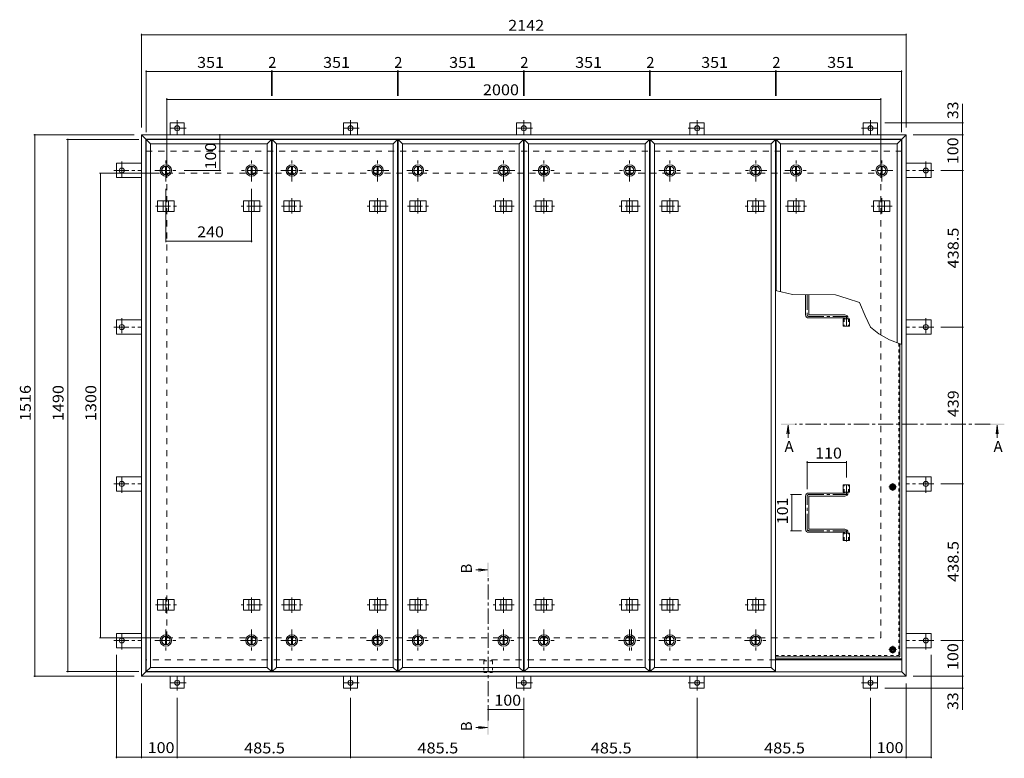
# Model space of a CAD drawing. Units: millimetres. Extents: x -2344 to 2682, y -1965 to 1952.
# Drawn here: x -2264 to 494, y -116 to 1952 of the extents above; entities that cross this region are included whole.
import ezdxf

# ---------------------------------------------------------------- set-up
doc = ezdxf.new("R2010")
doc.units = ezdxf.units.MM
doc.header["$LTSCALE"] = 10
for name, pattern in [('JWW_CENTER1', [6.773333, 4.233333, -0.846667, 0.846667, -0.846667]), ('JWW_DASHED1', [1.693333, 0.846667, -0.846667]), ('JWW_DASHED2', [3.386667, 1.693333, -1.693333])]:
    doc.linetypes.add(name, pattern=pattern)
for name, color, linetype in [('0-7', 7, 'Continuous'), ('0-A', 7, 'Continuous'), ('0-B', 7, 'Continuous'), ('0-C', 7, 'Continuous'), ('0-E', 7, 'Continuous'), ('0-F', 7, 'Continuous'), ('ハッチ', 7, 'Continuous'), ('仕上', 7, 'Continuous'), ('寸法', 7, 'Continuous'), ('建具', 7, 'Continuous'), ('躯体', 7, 'Continuous')]:
    doc.layers.add(name, color=color, linetype=linetype)
doc.styles.add('ＭＳ ゴシック', font='txt', dxfattribs={"height": 1})

msp = doc.modelspace()

# ---------------------------------------------------------------- linework, layer by layer
at = {"layer": '0-7', "color": 30, "linetype": 'Continuous', "lineweight": 5}
for centre, radius in [((181.7, 643.8), 5), ((181.7, 643.8), 4.19), ((181.7, 188.1), 5), ((181.7, 188.1), 4.19)]:
    msp.add_circle(centre, radius, dxfattribs=at)
at = {"layer": '0-A', "color": 3, "linetype": 'JWW_DASHED1', "lineweight": 9}
for p in [(198.5, 1045.4), (-146.8, 171.3)]:
    msp.add_line(p, (198.5, 171.3), dxfattribs=at)
at = {"layer": '0-A', "color": 3, "linetype": 'Continuous', "lineweight": 9}
for q in [(201.7, 1044.2), (-146.8, 168.1)]:
    msp.add_line((201.7, 168.1), q, dxfattribs=at)
at = {"layer": '0-A', "color": 3, "linetype": 'JWW_CENTER1', "lineweight": 9}
for p, q in [((192.4, 643.8), (171, 643.8)), ((181.7, 633.1), (181.7, 654.5)), ((181.7, 177.5), (181.7, 198.8)), ((192.4, 188.1), (171, 188.1))]:
    msp.add_line(p, q, dxfattribs=at)
at = {"layer": '0-B', "color": 2, "linetype": 'Continuous', "lineweight": 9}
for p, q in [((174.2, 643.8), (177.9, 650.3)), ((174.2, 643.8), (177.9, 637.3)), ((177.9, 650.3), (185.4, 650.3)), ((177.9, 637.3), (185.4, 637.3)), ((189.2, 643.8), (185.4, 650.3)), ((189.2, 643.8), (185.4, 637.3)), ((174.2, 188.1), (177.9, 194.6)), ((177.9, 194.6), (185.4, 194.6)), ((189.2, 188.1), (185.4, 194.6)), ((174.2, 188.1), (177.9, 181.6)), ((177.9, 181.6), (185.4, 181.6)), ((189.2, 188.1), (185.4, 181.6))]:
    msp.add_line(p, q, dxfattribs=at)
for centre, radius in [((181.7, 643.8), 8.5), ((181.7, 643.8), 6.5), ((181.7, 188.1), 8.5), ((181.7, 188.1), 6.5)]:
    msp.add_circle(centre, radius, dxfattribs=at)
at = {"layer": '0-C', "color": 2, "linetype": 'JWW_CENTER1', "lineweight": 9}
for p, q in [((-1854.3, 1498.6), (-1854.3, 1560.6)), ((-1614.3, 1498.6), (-1614.3, 1560.6)), ((-1501.3, 1498.6), (-1501.3, 1560.6)), ((-1261.3, 1498.6), (-1261.3, 1560.6)), ((-1148.3, 1498.6), (-1148.3, 1560.6)), ((-908.3, 1498.6), (-908.3, 1560.6)), ((-795.3, 1498.6), (-795.3, 1560.6)), ((-555.3, 1498.6), (-555.3, 1560.6)), ((-442.3, 1498.6), (-442.3, 1560.6)), ((-202.3, 1498.6), (-202.3, 1560.6)), ((-89.3, 1498.6), (-89.3, 1560.6)), ((150.7, 1498.6), (150.7, 1560.6)), ((-1885.3, 1529.6), (-1823.3, 1529.6)), ((-1583.3, 1529.6), (-1645.3, 1529.6)), ((-1532.3, 1529.6), (-1470.3, 1529.6)), ((-1230.3, 1529.6), (-1292.3, 1529.6)), ((-1179.3, 1529.6), (-1117.3, 1529.6)), ((-877.3, 1529.6), (-939.3, 1529.6)), ((-826.3, 1529.6), (-764.3, 1529.6)), ((-524.3, 1529.6), (-586.3, 1529.6)), ((-473.3, 1529.6), (-411.3, 1529.6)), ((-171.3, 1529.6), (-233.3, 1529.6)), ((-120.3, 1529.6), (-58.3, 1529.6)), ((181.7, 1529.6), (119.7, 1529.6)), ((-1854.3, 244.6), (-1854.3, 182.6)), ((-1614.3, 244.6), (-1614.3, 182.6)), ((-1501.3, 244.6), (-1501.3, 182.6)), ((-1261.3, 244.6), (-1261.3, 182.6)), ((-1148.3, 244.6), (-1148.3, 182.6)), ((-908.3, 244.6), (-908.3, 182.6)), ((-795.3, 244.6), (-795.3, 182.6)), ((-555.3, 244.6), (-555.3, 182.6)), ((-550.3, 244.6), (-550.3, 182.6)), ((-442.3, 244.6), (-442.3, 182.6)), ((-202.3, 244.6), (-202.3, 182.6)), ((-1885.3, 213.6), (-1823.3, 213.6)), ((-1645.3, 213.6), (-1583.3, 213.6)), ((-1532.3, 213.6), (-1470.3, 213.6)), ((-1292.3, 213.6), (-1230.3, 213.6)), ((-1179.3, 213.6), (-1117.3, 213.6)), ((-939.3, 213.6), (-877.3, 213.6)), ((-826.3, 213.6), (-764.3, 213.6)), ((-586.3, 213.6), (-524.3, 213.6)), ((-473.3, 213.6), (-411.3, 213.6)), ((-233.3, 213.6), (-171.3, 213.6))]:
    msp.add_line(p, q, dxfattribs=at)
at = {"layer": '0-C', "color": 2, "linetype": 'Continuous', "lineweight": 9}
for p, q in [((-1855.8, 1541), (-1855.8, 1518.2)), ((-1852.8, 1541), (-1852.8, 1518.2)), ((-1615.8, 1541), (-1615.8, 1518.2)), ((-1612.8, 1541), (-1612.8, 1518.2)), ((-1502.8, 1541), (-1502.8, 1518.2)), ((-1499.8, 1541), (-1499.8, 1518.2)), ((-1262.8, 1541), (-1262.8, 1518.2)), ((-1259.8, 1541), (-1259.8, 1518.2)), ((-1149.8, 1541), (-1149.8, 1518.2)), ((-1146.8, 1541), (-1146.8, 1518.2)), ((-909.8, 1541), (-909.8, 1518.2)), ((-906.8, 1541), (-906.8, 1518.2)), ((-796.8, 1541), (-796.8, 1518.2)), ((-793.8, 1541), (-793.8, 1518.2)), ((-556.8, 1541), (-556.8, 1518.2)), ((-553.8, 1541), (-553.8, 1518.2)), ((-443.8, 1541), (-443.8, 1518.2)), ((-440.8, 1541), (-440.8, 1518.2)), ((-203.8, 1541), (-203.8, 1518.2)), ((-200.8, 1541), (-200.8, 1518.2)), ((-90.8, 1541), (-90.8, 1518.2)), ((-87.8, 1541), (-87.8, 1518.2)), ((149.2, 1541), (149.2, 1518.2)), ((152.2, 1541), (152.2, 1518.2)), ((-1855.8, 202.2), (-1855.8, 225)), ((-1852.8, 202.2), (-1852.8, 225)), ((-1615.8, 202.2), (-1615.8, 225)), ((-1612.8, 202.2), (-1612.8, 225)), ((-1502.8, 202.2), (-1502.8, 225)), ((-1499.8, 202.2), (-1499.8, 225)), ((-1262.8, 202.2), (-1262.8, 225)), ((-1259.8, 202.2), (-1259.8, 225)), ((-1149.8, 202.2), (-1149.8, 225)), ((-1146.8, 202.2), (-1146.8, 225)), ((-909.8, 202.2), (-909.8, 225)), ((-906.8, 202.2), (-906.8, 225)), ((-796.8, 202.2), (-796.8, 225)), ((-793.8, 202.2), (-793.8, 225)), ((-556.8, 202.2), (-556.8, 225)), ((-553.8, 202.2), (-553.8, 225)), ((-443.8, 202.2), (-443.8, 225)), ((-440.8, 202.2), (-440.8, 225)), ((-203.8, 202.2), (-203.8, 225)), ((-200.8, 202.2), (-200.8, 225))]:
    msp.add_line(p, q, dxfattribs=at)
for centre, radius in [((-1854.3, 1529.6), 16), ((-1614.3, 1529.6), 16), ((-1501.3, 1529.6), 16), ((-1261.3, 1529.6), 16), ((-1148.3, 1529.6), 16), ((-908.3, 1529.6), 16), ((-795.3, 1529.6), 16), ((-555.3, 1529.6), 16), ((-442.3, 1529.6), 16), ((-202.3, 1529.6), 16), ((-89.3, 1529.6), 16), ((150.7, 1529.6), 16), ((-1854.3, 1529.6), 12), ((-1854.3, 1529.6), 11.5), ((-1614.3, 1529.6), 12), ((-1614.3, 1529.6), 11.5), ((-1501.3, 1529.6), 12), ((-1501.3, 1529.6), 11.5), ((-1261.3, 1529.6), 12), ((-1261.3, 1529.6), 11.5), ((-1148.3, 1529.6), 12), ((-1148.3, 1529.6), 11.5), ((-908.3, 1529.6), 12), ((-908.3, 1529.6), 11.5), ((-795.3, 1529.6), 12), ((-795.3, 1529.6), 11.5), ((-555.3, 1529.6), 12), ((-555.3, 1529.6), 11.5), ((-442.3, 1529.6), 12), ((-442.3, 1529.6), 11.5), ((-202.3, 1529.6), 12), ((-202.3, 1529.6), 11.5), ((-89.3, 1529.6), 12), ((-89.3, 1529.6), 11.5), ((150.7, 1529.6), 12), ((150.7, 1529.6), 11.5), ((-1854.3, 213.6), 16), ((-1854.3, 213.6), 12), ((-1854.3, 213.6), 11.5), ((-1614.3, 213.6), 16), ((-1614.3, 213.6), 12), ((-1614.3, 213.6), 11.5), ((-1501.3, 213.6), 16), ((-1501.3, 213.6), 12), ((-1501.3, 213.6), 11.5), ((-1261.3, 213.6), 16), ((-1261.3, 213.6), 12), ((-1261.3, 213.6), 11.5), ((-1148.3, 213.6), 16), ((-1148.3, 213.6), 12), ((-1148.3, 213.6), 11.5), ((-908.3, 213.6), 16), ((-908.3, 213.6), 12), ((-908.3, 213.6), 11.5), ((-795.3, 213.6), 16), ((-795.3, 213.6), 12), ((-795.3, 213.6), 11.5), ((-555.3, 213.6), 16), ((-555.3, 213.6), 12), ((-555.3, 213.6), 11.5), ((-442.3, 213.6), 16), ((-442.3, 213.6), 12), ((-442.3, 213.6), 11.5), ((-202.3, 213.6), 16), ((-202.3, 213.6), 12), ((-202.3, 213.6), 11.5)]:
    msp.add_circle(centre, radius, dxfattribs=at)
at = {"layer": '0-E', "color": 3, "linetype": 'Continuous', "lineweight": 9}
for p, q in [((-1802.8, 1662.8), (-1842.8, 1662.8)), ((-1842.8, 1629.6), (-1842.8, 1662.8)), ((-1802.8, 1629.6), (-1802.8, 1662.8)), ((-1357.3, 1629.6), (-1357.3, 1662.8)), ((-1317.3, 1662.8), (-1357.3, 1662.8)), ((-1317.3, 1629.6), (-1317.3, 1662.8)), ((-871.8, 1629.6), (-871.8, 1662.8)), ((-831.8, 1662.8), (-871.8, 1662.8)), ((-831.8, 1629.6), (-831.8, 1662.8)), ((-386.3, 1629.6), (-386.3, 1662.8)), ((-386.3, 1662.8), (-346.3, 1662.8)), ((-346.3, 1629.6), (-346.3, 1662.8)), ((99.2, 1662.8), (139.2, 1662.8)), ((99.2, 1629.6), (99.2, 1662.8)), ((139.2, 1629.6), (139.2, 1662.8)), ((-1993, 1549.6), (-1993, 1509.6)), ((-1922.8, 1549.6), (-1993, 1549.6)), ((219.2, 1549.6), (289.4, 1549.6)), ((289.4, 1549.6), (289.4, 1509.6)), ((-1922.8, 1509.6), (-1993, 1509.6)), ((219.2, 1509.6), (289.4, 1509.6)), ((-1922.8, 1111.1), (-1993, 1111.1)), ((-1993, 1111.1), (-1993, 1071.1)), ((219.2, 1111.1), (289.4, 1111.1)), ((289.4, 1111.1), (289.4, 1071.1)), ((-1922.8, 1071.1), (-1993, 1071.1)), ((219.2, 1071.1), (289.4, 1071.1)), ((-1993, 632.1), (-1993, 672.1)), ((-1922.8, 672.1), (-1993, 672.1)), ((219.2, 672.1), (289.4, 672.1)), ((289.4, 632.1), (289.4, 672.1)), ((-1922.8, 632.1), (-1993, 632.1)), ((219.2, 632.1), (289.4, 632.1)), ((-1922.8, 233.6), (-1993, 233.6)), ((-1993, 193.6), (-1993, 233.6)), ((219.2, 233.6), (289.4, 233.6)), ((289.4, 193.6), (289.4, 233.6)), ((-1922.8, 193.6), (-1993, 193.6)), ((219.2, 193.6), (289.4, 193.6)), ((-1842.8, 113.6), (-1842.8, 80.4)), ((-1802.8, 113.6), (-1802.8, 80.4)), ((-1357.3, 113.6), (-1357.3, 80.4)), ((-1317.3, 113.6), (-1317.3, 80.4)), ((-871.8, 113.6), (-871.8, 80.4)), ((-831.8, 113.6), (-831.8, 80.4)), ((-386.3, 113.6), (-386.3, 80.4)), ((-346.3, 113.6), (-346.3, 80.4)), ((99.2, 113.6), (99.2, 80.4)), ((139.2, 113.6), (139.2, 80.4)), ((-1802.8, 80.4), (-1842.8, 80.4)), ((-1317.3, 80.4), (-1357.3, 80.4)), ((-831.8, 80.4), (-871.8, 80.4)), ((-386.3, 80.4), (-346.3, 80.4)), ((99.2, 80.4), (139.2, 80.4))]:
    msp.add_line(p, q, dxfattribs=at)
at = {"layer": '0-E', "color": 3, "linetype": 'JWW_CENTER1', "lineweight": 9}
for p, q in [((-1822.8, 1670), (-1822.8, 1629.8)), ((-1337.3, 1670), (-1337.3, 1629.8)), ((-851.8, 1670), (-851.8, 1629.8)), ((-366.3, 1670), (-366.3, 1629.8)), ((119.2, 1670), (119.2, 1629.8)), ((-1798, 1647.8), (-1846.9, 1647.8)), ((-1312.5, 1647.8), (-1361.4, 1647.8)), ((-827, 1647.8), (-875.9, 1647.8)), ((-391.1, 1647.8), (-342.3, 1647.8)), ((94.4, 1647.8), (143.2, 1647.8)), ((-1978, 1554.5), (-1978, 1505.6)), ((274.4, 1554.5), (274.4, 1505.6)), ((-2000.2, 1529.6), (-1922.8, 1529.6)), ((296.6, 1529.6), (219.2, 1529.6)), ((-1978, 1116), (-1978, 1067.1)), ((274.4, 1116), (274.4, 1067.1)), ((-2000.2, 1091.1), (-1922.8, 1091.1)), ((296.6, 1091.1), (219.2, 1091.1)), ((-1978, 627.3), (-1978, 676.2)), ((274.4, 627.3), (274.4, 676.2)), ((-2000.2, 652.1), (-1922.8, 652.1)), ((296.6, 652.1), (219.2, 652.1)), ((-1978, 188.8), (-1978, 237.7)), ((274.4, 188.8), (274.4, 237.7)), ((-2000.2, 213.6), (-1922.8, 213.6)), ((296.6, 213.6), (219.2, 213.6)), ((-1822.8, 73.3), (-1822.8, 113.4)), ((-1337.3, 73.3), (-1337.3, 113.4)), ((-851.8, 73.3), (-851.8, 113.4)), ((-366.3, 73.3), (-366.3, 113.4)), ((119.2, 73.3), (119.2, 113.4)), ((-1798, 95.4), (-1846.9, 95.4)), ((-1312.5, 95.4), (-1361.4, 95.4)), ((-827, 95.4), (-875.9, 95.4)), ((-391.1, 95.4), (-342.3, 95.4)), ((94.4, 95.4), (143.2, 95.4))]:
    msp.add_line(p, q, dxfattribs=at)
at = {"layer": '0-E', "color": 3, "linetype": 'Continuous', "lineweight": 9}
for centre in [(-1822.8, 1647.8), (-1337.3, 1647.8), (-851.8, 1647.8), (-366.3, 1647.8), (119.2, 1647.8), (-1978, 1529.6), (274.4, 1529.6), (-1978, 1091.1), (274.4, 1091.1), (-1978, 652.1), (274.4, 652.1), (-1978, 213.6), (274.4, 213.6), (-1822.8, 95.4), (-1337.3, 95.4), (-851.8, 95.4), (-366.3, 95.4), (119.2, 95.4)]:
    msp.add_circle(centre, 7, dxfattribs=at)
at = {"layer": '0-F', "color": 7, "linetype": 'Continuous', "lineweight": 9}
for p, q in [((-1922.8, 1912), (-1922.8, 1649.6)), ((-1922.8, 1909), (219.2, 1909)), ((219.2, 1912), (219.2, 1649.6)), ((-1909.8, 1809.2), (-1909.8, 1636.6)), ((-1909.8, 1806.2), (-1558.8, 1806.2)), ((-1558.8, 1809.2), (-1558.8, 1738.3)), ((-1558.8, 1806.2), (-1556.8, 1806.2)), ((-1556.8, 1809.2), (-1556.8, 1738.3)), ((-1556.8, 1806.2), (-1205.8, 1806.2)), ((-1205.8, 1809.2), (-1205.8, 1738.3)), ((-1205.8, 1806.2), (-1203.8, 1806.2)), ((-1203.8, 1809.2), (-1203.8, 1738.3)), ((-1203.8, 1806.2), (-852.8, 1806.2)), ((-852.8, 1809.2), (-852.8, 1738.3)), ((-852.8, 1806.2), (-850.8, 1806.2)), ((-850.8, 1809.2), (-850.8, 1738.3)), ((-850.8, 1806.2), (-499.8, 1806.2)), ((-499.8, 1809.2), (-499.8, 1738.3)), ((-499.8, 1806.2), (-497.8, 1806.2)), ((-497.8, 1809.2), (-497.8, 1738.3)), ((-497.8, 1806.2), (-146.8, 1806.2)), ((-146.8, 1809.2), (-146.8, 1738.3)), ((-146.8, 1806.2), (-144.8, 1806.2)), ((-144.8, 1809.2), (-144.8, 1738.3)), ((-144.8, 1806.2), (206.2, 1806.2)), ((206.2, 1809.2), (206.2, 1636.6)), ((-1851.8, 1731.6), (-1851.8, 1541.6)), ((-1851.8, 1728.6), (148.2, 1728.6)), ((148.2, 1731.6), (148.2, 1541.6)), ((377, 1662.8), (377, 1716)), ((380, 1662.8), (159.2, 1662.8)), ((377, 1629.6), (377, 1662.8)), ((-2224.2, 1629.6), (-1942.8, 1629.6)), ((-2221.2, 1629.6), (-2221.2, 113.6)), ((-1703.4, 1629.6), (-1703.4, 1529.6)), ((380, 1629.6), (239.2, 1629.6)), ((377, 1629.6), (377, 1529.6)), ((-2132.3, 1616.6), (-1929.8, 1616.6)), ((-2129.3, 126.6), (-2129.3, 1616.6)), ((-2040.6, 1521.6), (-1871.8, 1521.6)), ((-2037.6, 221.6), (-2037.6, 1521.6)), ((-1700.4, 1529.6), (-1803.3, 1529.6)), ((380, 1529.6), (316.6, 1529.6)), ((377, 1529.6), (377, 1091.1)), ((-1854.3, 1328.8), (-1854.3, 1478.6)), ((-1614.3, 1328.8), (-1614.3, 1478.6)), ((-1854.3, 1331.8), (-1614.3, 1331.8)), ((380, 1091.1), (316.6, 1091.1)), ((377, 1091.1), (377, 652.1)), ((-58.3, 715.5), (-58.3, 637.6)), ((-58.3, 712.5), (51.7, 712.5)), ((51.7, 715.5), (51.7, 670.5)), ((380, 652.1), (316.6, 652.1)), ((377, 652.1), (377, 213.6)), ((-104.3, 622.1), (-73.8, 622.1)), ((-101.3, 622.1), (-101.3, 521.1)), ((-104.3, 521.1), (-73.8, 521.1)), ((-2040.6, 221.6), (-1871.8, 221.6)), ((380, 213.6), (316.6, 213.6)), ((377, 213.6), (377, 113.6)), ((-1993, -116), (-1993, 173.6)), ((289.4, -116), (289.4, 173.6)), ((-2224.2, 113.6), (-1942.8, 113.6)), ((-2132.3, 126.6), (-1929.8, 126.6)), ((380, 113.6), (239.2, 113.6)), ((377, 113.6), (377, 80.4)), ((-1922.8, -116), (-1922.8, 93.6)), ((219.2, -116), (219.2, 93.6)), ((380, 80.4), (159.2, 80.4)), ((377, 80.4), (377, 19.4)), ((-1822.8, -116), (-1822.8, 53.3)), ((-1337.3, -116), (-1337.3, 53.3)), ((-851.8, -116), (-851.8, 53.3)), ((-366.3, -116), (-366.3, 53.3)), ((119.2, -116), (119.2, 53.3)), ((-851.8, 20.6), (-951.8, 20.6)), ((-1993, -113), (-1922.8, -113)), ((-1922.8, -113), (-1822.8, -113)), ((-1822.8, -113), (-1337.3, -113)), ((-1337.3, -113), (-851.8, -113)), ((-851.8, -113), (-366.3, -113)), ((-366.3, -113), (119.2, -113)), ((119.2, -113), (219.2, -113)), ((219.2, -113), (289.4, -113))]:
    msp.add_line(p, q, dxfattribs=at)
at = {"layer": '0-F', "color": 7, "linetype": 'Continuous', "lineweight": 9, "const_width": 2}
for points in [[(-1921.8, 1909, 0.414214), (-1922.8, 1910, 0.414214), (-1923.8, 1909, 0.414214), (-1922.8, 1908, 0.414214)], [(220.2, 1909, 0.414214), (219.2, 1910, 0.414214), (218.2, 1909, 0.414214), (219.2, 1908, 0.414214)], [(-1908.8, 1806.2, 0.414214), (-1909.8, 1807.2, 0.414214), (-1910.8, 1806.2, 0.414214), (-1909.8, 1805.2, 0.414214)], [(-1557.8, 1806.2, 0.414214), (-1558.8, 1807.2, 0.414214), (-1559.8, 1806.2, 0.414214), (-1558.8, 1805.2, 0.414214)], [(-1555.8, 1806.2, 0.414214), (-1556.8, 1807.2, 0.414214), (-1557.8, 1806.2, 0.414214), (-1556.8, 1805.2, 0.414214)], [(-1204.8, 1806.2, 0.414214), (-1205.8, 1807.2, 0.414214), (-1206.8, 1806.2, 0.414214), (-1205.8, 1805.2, 0.414214)], [(-1202.8, 1806.2, 0.414214), (-1203.8, 1807.2, 0.414214), (-1204.8, 1806.2, 0.414214), (-1203.8, 1805.2, 0.414214)], [(-851.8, 1806.2, 0.414214), (-852.8, 1807.2, 0.414214), (-853.8, 1806.2, 0.414214), (-852.8, 1805.2, 0.414214)], [(-849.8, 1806.2, 0.414214), (-850.8, 1807.2, 0.414214), (-851.8, 1806.2, 0.414214), (-850.8, 1805.2, 0.414214)], [(-498.8, 1806.2, 0.414214), (-499.8, 1807.2, 0.414214), (-500.8, 1806.2, 0.414214), (-499.8, 1805.2, 0.414214)], [(-496.8, 1806.2, 0.414214), (-497.8, 1807.2, 0.414214), (-498.8, 1806.2, 0.414214), (-497.8, 1805.2, 0.414214)], [(-145.8, 1806.2, 0.414214), (-146.8, 1807.2, 0.414214), (-147.8, 1806.2, 0.414214), (-146.8, 1805.2, 0.414214)], [(-143.8, 1806.2, 0.414214), (-144.8, 1807.2, 0.414214), (-145.8, 1806.2, 0.414214), (-144.8, 1805.2, 0.414214)], [(207.2, 1806.2, 0.414214), (206.2, 1807.2, 0.414214), (205.2, 1806.2, 0.414214), (206.2, 1805.2, 0.414214)], [(-1850.8, 1728.6, 0.414214), (-1851.8, 1729.6, 0.414214), (-1852.8, 1728.6, 0.414214), (-1851.8, 1727.6, 0.414214)], [(149.2, 1728.6, 0.414214), (148.2, 1729.6, 0.414214), (147.2, 1728.6, 0.414214), (148.2, 1727.6, 0.414214)], [(378, 1662.8, 0.414214), (377, 1663.8, 0.414214), (376, 1662.8, 0.414214), (377, 1661.8, 0.414214)], [(-2220.2, 1629.6, 0.414214), (-2221.2, 1630.6, 0.414214), (-2222.2, 1629.6, 0.414214), (-2221.2, 1628.6, 0.414214)], [(-1702.4, 1629.6, 0.414214), (-1703.4, 1630.6, 0.414214), (-1704.4, 1629.6, 0.414214), (-1703.4, 1628.6, 0.414214)], [(378, 1629.6, 0.414214), (377, 1630.6, 0.414214), (376, 1629.6, 0.414214), (377, 1628.6, 0.414214)], [(-2128.3, 1616.6, 0.414214), (-2129.3, 1617.6, 0.414214), (-2130.3, 1616.6, 0.414214), (-2129.3, 1615.6, 0.414214)], [(-2036.6, 1521.6, 0.414214), (-2037.6, 1522.6, 0.414214), (-2038.6, 1521.6, 0.414214), (-2037.6, 1520.6, 0.414214)], [(-1702.4, 1529.6, 0.414214), (-1703.4, 1530.6, 0.414214), (-1704.4, 1529.6, 0.414214), (-1703.4, 1528.6, 0.414214)], [(378, 1529.6, 0.414214), (377, 1530.6, 0.414214), (376, 1529.6, 0.414214), (377, 1528.6, 0.414214)], [(-1853.3, 1331.8, 0.414214), (-1854.3, 1332.8, 0.414214), (-1855.3, 1331.8, 0.414214), (-1854.3, 1330.8, 0.414214)], [(-1613.3, 1331.8, 0.414214), (-1614.3, 1332.8, 0.414214), (-1615.3, 1331.8, 0.414214), (-1614.3, 1330.8, 0.414214)], [(378, 1091.1, 0.414214), (377, 1092.1, 0.414214), (376, 1091.1, 0.414214), (377, 1090.1, 0.414214)], [(-57.3, 712.5, 0.414214), (-58.3, 713.5, 0.414214), (-59.3, 712.5, 0.414214), (-58.3, 711.5, 0.414214)], [(52.7, 712.5, 0.414214), (51.7, 713.5, 0.414214), (50.7, 712.5, 0.414214), (51.7, 711.5, 0.414214)], [(378, 652.1, 0.414214), (377, 653.1, 0.414214), (376, 652.1, 0.414214), (377, 651.1, 0.414214)], [(-100.3, 622.1, 0.414214), (-101.3, 623.1, 0.414214), (-102.3, 622.1, 0.414214), (-101.3, 621.1, 0.414214)], [(-100.3, 521.1, 0.414214), (-101.3, 522.1, 0.414214), (-102.3, 521.1, 0.414214), (-101.3, 520.1, 0.414214)], [(-2036.6, 221.6, 0.414214), (-2037.6, 222.6, 0.414214), (-2038.6, 221.6, 0.414214), (-2037.6, 220.6, 0.414214)], [(378, 213.6, 0.414214), (377, 214.6, 0.414214), (376, 213.6, 0.414214), (377, 212.6, 0.414214)], [(-2220.2, 113.6, 0.414214), (-2221.2, 114.6, 0.414214), (-2222.2, 113.6, 0.414214), (-2221.2, 112.6, 0.414214)], [(-2128.3, 126.6, 0.414214), (-2129.3, 127.6, 0.414214), (-2130.3, 126.6, 0.414214), (-2129.3, 125.6, 0.414214)], [(378, 113.6, 0.414214), (377, 114.6, 0.414214), (376, 113.6, 0.414214), (377, 112.6, 0.414214)], [(378, 80.4, 0.414214), (377, 81.4, 0.414214), (376, 80.4, 0.414214), (377, 79.4, 0.414214)], [(-950.8, 20.6, 0.414214), (-951.8, 21.6, 0.414214), (-952.8, 20.6, 0.414214), (-951.8, 19.6, 0.414214)], [(-850.8, 20.6, 0.414214), (-851.8, 21.6, 0.414214), (-852.8, 20.6, 0.414214), (-851.8, 19.6, 0.414214)], [(-1992, -113, 0.414214), (-1993, -112, 0.414214), (-1994, -113, 0.414214), (-1993, -114, 0.414214)], [(-1921.8, -113, 0.414214), (-1922.8, -112, 0.414214), (-1923.8, -113, 0.414214), (-1922.8, -114, 0.414214)], [(-1821.8, -113, 0.414214), (-1822.8, -112, 0.414214), (-1823.8, -113, 0.414214), (-1822.8, -114, 0.414214)], [(-1336.3, -113, 0.414214), (-1337.3, -112, 0.414214), (-1338.3, -113, 0.414214), (-1337.3, -114, 0.414214)], [(-850.8, -113, 0.414214), (-851.8, -112, 0.414214), (-852.8, -113, 0.414214), (-851.8, -114, 0.414214)], [(-365.3, -113, 0.414214), (-366.3, -112, 0.414214), (-367.3, -113, 0.414214), (-366.3, -114, 0.414214)], [(120.2, -113, 0.414214), (119.2, -112, 0.414214), (118.2, -113, 0.414214), (119.2, -114, 0.414214)], [(220.2, -113, 0.414214), (219.2, -112, 0.414214), (218.2, -113, 0.414214), (219.2, -114, 0.414214)], [(290.4, -113, 0.414214), (289.4, -112, 0.414214), (288.4, -113, 0.414214), (289.4, -114, 0.414214)]]:
    msp.add_lwpolyline(points, format="xyb", close=True, dxfattribs=at)
at = {"layer": 'ハッチ', "color": 6, "linetype": 'Continuous', "lineweight": 9}
for p, q in [((-62.8, 1182), (-62.8, 1125.6)), ((-53.8, 1181.9), (-53.8, 1126.6)), ((46.2, 1116.6), (-53.8, 1116.6)), ((-52.8, 1125.6), (47.2, 1125.6)), ((47.2, 1115.6), (47.2, 1114.1)), ((56.2, 1116.6), (56.2, 1114.1)), ((-62.8, 525.6), (-62.8, 617.6)), ((46.2, 626.6), (-53.8, 626.6)), ((-53.8, 526.6), (-53.8, 616.6)), ((-52.8, 617.6), (47.2, 617.6)), ((47.2, 627.6), (47.2, 629.1)), ((56.2, 626.6), (56.2, 629.1)), ((-52.8, 525.6), (47.2, 525.6)), ((46.2, 516.6), (-53.8, 516.6)), ((47.2, 515.6), (47.2, 514.1)), ((56.2, 516.6), (56.2, 514.1)), ((-146.8, 162.6), (207.2, 162.6)), ((-146.8, 159.6), (207.2, 159.6))]:
    msp.add_line(p, q, dxfattribs=at)
at = {"layer": 'ハッチ', "color": 6, "linetype": 'JWW_CENTER1', "lineweight": 9}
for p, q in [((-58.3, 1181.9), (-58.3, 1125.7)), ((-53.8, 1121.1), (51.7, 1121.1)), ((51.7, 1092.8), (51.7, 1121.1)), ((51.7, 650.5), (51.7, 622.1)), ((-58.3, 525.7), (-58.3, 617.6)), ((-53.8, 622.1), (51.7, 622.1)), ((-53.8, 521.1), (51.7, 521.1)), ((51.7, 491.3), (51.7, 521.1))]:
    msp.add_line(p, q, dxfattribs=at)
at = {"layer": 'ハッチ', "color": 6, "linetype": 'Continuous', "lineweight": 9}
for centre, radius, start, end in [((-53.8, 1125.6), 9, 180, 270), ((-52.8, 1126.6), 1, 180, 270), ((46.2, 1115.6), 1, 0, 90), ((47.2, 1116.6), 9, 0, 90), ((-53.8, 617.6), 9, 90, 180), ((-52.8, 616.6), 1, 90, 180), ((46.2, 627.6), 1, 270, 0), ((47.2, 626.6), 9, 270, 0), ((-53.8, 525.6), 9, 180, 270), ((-52.8, 526.6), 1, 180, 270), ((47.2, 516.6), 9, 0, 90), ((46.2, 515.6), 1, 0, 90)]:
    msp.add_arc(centre, radius, start, end, dxfattribs=at)
at = {"layer": 'ハッチ', "color": 6, "linetype": 'JWW_CENTER1', "lineweight": 9}
for centre, radius, start, end in [((-53.8, 1125.7), 4.51, 180, 270), ((47.2, 1116.6), 4.5, 360, 89.7043), ((-53.8, 617.6), 4.51, 90, 180), ((47.2, 626.6), 4.5, 270.2957, 0), ((-53.8, 525.7), 4.51, 180, 270), ((47.2, 516.6), 4.5, 0, 89.7043)]:
    msp.add_arc(centre, radius, start, end, dxfattribs=at)
at = {"layer": '仕上', "color": 3, "linetype": 'Continuous', "lineweight": 9}
for p, q in [((-1897.8, 1604.6), (-1909.8, 1616.6)), ((-1909.8, 1616.6), (-1558.8, 1616.6)), ((-1909.8, 126.6), (-1909.8, 1616.6)), ((-1897.8, 1604.6), (-1570.8, 1604.6)), ((-1897.8, 138.6), (-1897.8, 1604.6)), ((-1570.8, 1604.6), (-1558.8, 1616.6)), ((-1570.8, 1604.6), (-1570.8, 138.6)), ((-1558.8, 1616.6), (-1558.8, 126.6)), ((-1544.8, 1604.6), (-1556.8, 1616.6)), ((-1556.8, 1616.6), (-1205.8, 1616.6)), ((-1556.8, 126.6), (-1556.8, 1616.6)), ((-1544.8, 1604.6), (-1217.8, 1604.6)), ((-1544.8, 138.6), (-1544.8, 1604.6)), ((-1217.8, 1604.6), (-1205.8, 1616.6)), ((-1217.8, 1604.6), (-1217.8, 138.6)), ((-1205.8, 1616.6), (-1205.8, 126.6)), ((-1191.8, 1604.6), (-1203.8, 1616.6)), ((-1203.8, 1616.6), (-852.8, 1616.6)), ((-1203.8, 126.6), (-1203.8, 1616.6)), ((-1191.8, 1604.6), (-864.8, 1604.6)), ((-1191.8, 138.6), (-1191.8, 1604.6)), ((-864.8, 1604.6), (-852.8, 1616.6)), ((-864.8, 1604.6), (-864.8, 138.6)), ((-852.8, 1616.6), (-852.8, 126.6)), ((-838.8, 1604.6), (-850.8, 1616.6)), ((-850.8, 1616.6), (-499.8, 1616.6)), ((-850.8, 126.6), (-850.8, 1616.6)), ((-838.8, 1604.6), (-511.8, 1604.6)), ((-838.8, 138.6), (-838.8, 1604.6)), ((-511.8, 1604.6), (-499.8, 1616.6)), ((-511.8, 1604.6), (-511.8, 138.6)), ((-499.8, 1616.6), (-499.8, 126.6)), ((-485.8, 1604.6), (-497.8, 1616.6)), ((-497.8, 1616.6), (-146.8, 1616.6)), ((-497.8, 126.6), (-497.8, 1616.6)), ((-485.8, 1604.6), (-158.8, 1604.6)), ((-485.8, 138.6), (-485.8, 1604.6)), ((-158.8, 1604.6), (-146.8, 1616.6)), ((-158.8, 1604.6), (-158.8, 138.6)), ((-146.8, 1616.6), (-146.8, 126.6)), ((-132.8, 1604.6), (-144.8, 1616.6)), ((-144.8, 1616.6), (206.2, 1616.6)), ((-144.8, 1193.4), (-144.8, 1616.6)), ((-132.8, 1604.6), (194.2, 1604.6)), ((-132.8, 1190.5), (-132.8, 1604.6)), ((194.2, 1604.6), (206.2, 1616.6)), ((194.2, 1604.6), (194.2, 1047.1)), ((206.2, 1616.6), (206.2, 1042.4)), ((43, 1114.1), (43, 1094.1)), ((43, 1114.1), (60.3, 1114.1)), ((60.3, 1114.1), (60.3, 1094.1)), ((43, 1094.1), (60.3, 1094.1)), ((43, 629.1), (43, 649.1)), ((43, 649.1), (60.3, 649.1)), ((60.3, 629.1), (60.3, 649.1)), ((43, 629.1), (60.3, 629.1)), ((43, 494.1), (43, 514.1)), ((43, 514.1), (60.3, 514.1)), ((60.3, 494.1), (60.3, 514.1)), ((43, 494.1), (60.3, 494.1)), ((-1909.8, 126.6), (-1897.8, 138.6)), ((-1570.8, 138.6), (-1897.8, 138.6)), ((-1570.8, 138.6), (-1558.8, 126.6)), ((-1556.8, 126.6), (-1544.8, 138.6)), ((-1217.8, 138.6), (-1544.8, 138.6)), ((-1217.8, 138.6), (-1205.8, 126.6)), ((-1203.8, 126.6), (-1191.8, 138.6)), ((-864.8, 138.6), (-1191.8, 138.6)), ((-864.8, 138.6), (-852.8, 126.6)), ((-850.8, 126.6), (-838.8, 138.6)), ((-511.8, 138.6), (-838.8, 138.6)), ((-511.8, 138.6), (-499.8, 126.6)), ((-497.8, 126.6), (-485.8, 138.6)), ((-158.8, 138.6), (-485.8, 138.6)), ((-158.8, 138.6), (-146.8, 126.6)), ((-1558.8, 126.6), (-1909.8, 126.6)), ((-1205.8, 126.6), (-1556.8, 126.6)), ((-852.8, 126.6), (-1203.8, 126.6)), ((-499.8, 126.6), (-850.8, 126.6)), ((-146.8, 126.6), (-497.8, 126.6))]:
    msp.add_line(p, q, dxfattribs=at)
at = {"layer": '仕上', "color": 3, "linetype": 'JWW_DASHED1', "lineweight": 9}
for p, q in [((45.3, 1114.1), (45.3, 1094.1)), ((58, 1114.1), (58, 1094.1)), ((45.3, 629.1), (45.3, 649.1)), ((58, 629.1), (58, 649.1)), ((45.3, 494.1), (45.3, 514.1)), ((58, 494.1), (58, 514.1))]:
    msp.add_line(p, q, dxfattribs=at)
at = {"layer": '仕上', "color": 4, "linetype": 'Continuous', "lineweight": 9}
for p, q in [((-111.4, 816.9), (-114.6, 792.1)), ((-111.4, 816.9), (-111.4, 781.3)), ((-111.4, 816.9), (-108.1, 792.1)), ((474.1, 816.9), (470.9, 792.1)), ((474.1, 816.9), (477.4, 792.1)), ((474.1, 816.9), (474.1, 781.3)), ((-953.8, 411.4), (-978.6, 414.7)), ((-953.8, 411.4), (-986.6, 411.4)), ((-953.8, 411.4), (-978.6, 408.1)), ((-953.8, -30.1), (-978.6, -26.8)), ((-953.8, -30.1), (-986.6, -30.1)), ((-953.8, -30.1), (-978.6, -33.3))]:
    msp.add_line(p, q, dxfattribs=at)
at = {"layer": '仕上', "color": 4, "linetype": 'JWW_CENTER1', "lineweight": 9}
for p, q in [((454.1, 818.9), (-91.4, 818.9)), ((-951.8, -10.1), (-951.8, 391.4))]:
    msp.add_line(p, q, dxfattribs=at)
at = {"layer": '仕上', "color": 4, "linetype": 'Continuous', "lineweight": 9}
for points in [[(-131.4, 816.9), (-91.4, 816.9), (-131.4, 820.9), (-91.4, 820.9)], [(454.1, 816.9), (494.1, 816.9), (454.1, 820.9), (494.1, 820.9)], [(-949.8, 431.4), (-949.8, 391.4), (-953.8, 431.4), (-953.8, 391.4)], [(-953.8, -50.1), (-953.8, -10.1), (-949.8, -50.1), (-949.8, -10.1)]]:
    msp.add_solid(points, dxfattribs=at)
at = {"layer": '寸法', "color": 7, "linetype": 'Continuous', "lineweight": 9}
for p, q in [((-99, 1182.2), (-146.8, 1193.9)), ((21.2, 1181.5), (-99, 1182.2)), ((53.7, 1170.7), (21.2, 1181.5)), ((88.7, 1160), (53.7, 1170.7)), ((104.5, 1122.5), (88.7, 1160)), ((119.8, 1091.1), (104.5, 1122.5)), ((142.4, 1071.8), (119.8, 1091.1)), ((172.6, 1055.4), (142.4, 1071.8)), ((207.2, 1042), (172.6, 1055.4))]:
    msp.add_line(p, q, dxfattribs=at)
at = {"layer": '寸法', "color": 7, "linetype": 'JWW_DASHED1', "lineweight": 9}
for p, q in [((-964.1, 156.4), (-964.1, 124.4)), ((-964.1, 156.4), (-939.5, 156.4)), ((-939.5, 156.4), (-939.5, 124.4)), ((-964.1, 124.4), (-939.5, 124.4))]:
    msp.add_line(p, q, dxfattribs=at)
at = {"layer": '建具', "color": 2, "linetype": 'Continuous', "lineweight": 9}
for p, q in [((-1922.8, 1629.6), (-1910.8, 1617.6)), ((219.2, 1629.6), (-1922.8, 1629.6)), ((-1922.8, 113.6), (-1922.8, 1629.6)), ((219.2, 1629.6), (207.2, 1617.6)), ((219.2, 113.6), (219.2, 1629.6)), ((207.2, 1617.6), (-1910.8, 1617.6)), ((-1910.8, 125.6), (-1910.8, 1617.6)), ((207.2, 125.6), (207.2, 1617.6)), ((207.2, 159.6), (-146.8, 159.6)), ((-1922.8, 113.6), (-1910.8, 125.6)), ((219.2, 113.6), (-1922.8, 113.6)), ((207.2, 125.6), (-1910.8, 125.6)), ((219.2, 113.6), (207.2, 125.6))]:
    msp.add_line(p, q, dxfattribs=at)
at = {"layer": '建具', "color": 4, "linetype": 'Continuous', "lineweight": 9}
for p, q in [((-1877.4, 1444.6), (-1831.2, 1444.6)), ((-1877.4, 1444.6), (-1877.4, 1414.6)), ((-1861.8, 1444.6), (-1861.8, 1414.6)), ((-1846.8, 1444.6), (-1846.8, 1414.6)), ((-1831.2, 1444.6), (-1831.2, 1414.6)), ((-1591.2, 1444.6), (-1637.4, 1444.6)), ((-1637.4, 1444.6), (-1637.4, 1414.6)), ((-1621.8, 1444.6), (-1621.8, 1414.6)), ((-1606.8, 1444.6), (-1606.8, 1414.6)), ((-1591.2, 1444.6), (-1591.2, 1414.6)), ((-1524.4, 1444.6), (-1478.2, 1444.6)), ((-1524.4, 1444.6), (-1524.4, 1414.6)), ((-1508.8, 1444.6), (-1508.8, 1414.6)), ((-1493.8, 1444.6), (-1493.8, 1414.6)), ((-1478.2, 1444.6), (-1478.2, 1414.6)), ((-1238.2, 1444.6), (-1284.4, 1444.6)), ((-1284.4, 1444.6), (-1284.4, 1414.6)), ((-1268.8, 1444.6), (-1268.8, 1414.6)), ((-1253.8, 1444.6), (-1253.8, 1414.6)), ((-1238.2, 1444.6), (-1238.2, 1414.6)), ((-1171.4, 1444.6), (-1125.2, 1444.6)), ((-1171.4, 1444.6), (-1171.4, 1414.6)), ((-1155.8, 1444.6), (-1155.8, 1414.6)), ((-1140.8, 1444.6), (-1140.8, 1414.6)), ((-1125.2, 1444.6), (-1125.2, 1414.6)), ((-885.2, 1444.6), (-931.4, 1444.6)), ((-931.4, 1444.6), (-931.4, 1414.6)), ((-915.8, 1444.6), (-915.8, 1414.6)), ((-900.8, 1444.6), (-900.8, 1414.6)), ((-885.2, 1444.6), (-885.2, 1414.6)), ((-818.4, 1444.6), (-772.2, 1444.6)), ((-818.4, 1444.6), (-818.4, 1414.6)), ((-802.8, 1444.6), (-802.8, 1414.6)), ((-787.8, 1444.6), (-787.8, 1414.6)), ((-772.2, 1444.6), (-772.2, 1414.6)), ((-532.2, 1444.6), (-578.4, 1444.6)), ((-578.4, 1444.6), (-578.4, 1414.6)), ((-562.8, 1444.6), (-562.8, 1414.6)), ((-547.8, 1444.6), (-547.8, 1414.6)), ((-532.2, 1444.6), (-532.2, 1414.6)), ((-465.4, 1444.6), (-419.2, 1444.6)), ((-465.4, 1444.6), (-465.4, 1414.6)), ((-449.8, 1444.6), (-449.8, 1414.6)), ((-434.8, 1444.6), (-434.8, 1414.6)), ((-419.2, 1444.6), (-419.2, 1414.6)), ((-179.2, 1444.6), (-225.4, 1444.6)), ((-225.4, 1444.6), (-225.4, 1414.6)), ((-209.8, 1444.6), (-209.8, 1414.6)), ((-194.8, 1444.6), (-194.8, 1414.6)), ((-179.2, 1444.6), (-179.2, 1414.6)), ((-112.4, 1444.6), (-66.2, 1444.6)), ((-112.4, 1444.6), (-112.4, 1414.6)), ((-96.8, 1444.6), (-96.8, 1414.6)), ((-81.8, 1444.6), (-81.8, 1414.6)), ((-66.2, 1444.6), (-66.2, 1414.6)), ((173.8, 1444.6), (127.6, 1444.6)), ((127.6, 1444.6), (127.6, 1414.6)), ((143.2, 1444.6), (143.2, 1414.6)), ((158.2, 1444.6), (158.2, 1414.6)), ((173.8, 1444.6), (173.8, 1414.6)), ((-1877.4, 1414.6), (-1831.2, 1414.6)), ((-1591.2, 1414.6), (-1637.4, 1414.6)), ((-1524.4, 1414.6), (-1478.2, 1414.6)), ((-1238.2, 1414.6), (-1284.4, 1414.6)), ((-1171.4, 1414.6), (-1125.2, 1414.6)), ((-885.2, 1414.6), (-931.4, 1414.6)), ((-818.4, 1414.6), (-772.2, 1414.6)), ((-532.2, 1414.6), (-578.4, 1414.6)), ((-465.4, 1414.6), (-419.2, 1414.6)), ((-179.2, 1414.6), (-225.4, 1414.6)), ((-112.4, 1414.6), (-66.2, 1414.6)), ((173.8, 1414.6), (127.6, 1414.6)), ((-1877.4, 328.6), (-1831.2, 328.6)), ((-1877.4, 298.6), (-1877.4, 328.6)), ((-1861.8, 298.6), (-1861.8, 328.6)), ((-1846.8, 298.6), (-1846.8, 328.6)), ((-1831.2, 298.6), (-1831.2, 328.6)), ((-1591.2, 328.6), (-1637.4, 328.6)), ((-1637.4, 298.6), (-1637.4, 328.6)), ((-1621.8, 298.6), (-1621.8, 328.6)), ((-1606.8, 298.6), (-1606.8, 328.6)), ((-1591.2, 298.6), (-1591.2, 328.6)), ((-1524.4, 328.6), (-1478.2, 328.6)), ((-1524.4, 298.6), (-1524.4, 328.6)), ((-1508.8, 298.6), (-1508.8, 328.6)), ((-1493.8, 298.6), (-1493.8, 328.6)), ((-1478.2, 298.6), (-1478.2, 328.6)), ((-1238.2, 328.6), (-1284.4, 328.6)), ((-1284.4, 298.6), (-1284.4, 328.6)), ((-1268.8, 298.6), (-1268.8, 328.6)), ((-1253.8, 298.6), (-1253.8, 328.6)), ((-1238.2, 298.6), (-1238.2, 328.6)), ((-1171.4, 328.6), (-1125.2, 328.6)), ((-1171.4, 298.6), (-1171.4, 328.6)), ((-1155.8, 298.6), (-1155.8, 328.6)), ((-1140.8, 298.6), (-1140.8, 328.6)), ((-1125.2, 298.6), (-1125.2, 328.6)), ((-885.2, 328.6), (-931.4, 328.6)), ((-931.4, 298.6), (-931.4, 328.6)), ((-915.8, 298.6), (-915.8, 328.6)), ((-900.8, 298.6), (-900.8, 328.6)), ((-885.2, 298.6), (-885.2, 328.6)), ((-818.4, 328.6), (-772.2, 328.6)), ((-818.4, 298.6), (-818.4, 328.6)), ((-802.8, 298.6), (-802.8, 328.6)), ((-787.8, 298.6), (-787.8, 328.6)), ((-772.2, 298.6), (-772.2, 328.6)), ((-532.2, 328.6), (-578.4, 328.6)), ((-578.4, 298.6), (-578.4, 328.6)), ((-562.8, 298.6), (-562.8, 328.6)), ((-547.8, 298.6), (-547.8, 328.6)), ((-532.2, 298.6), (-532.2, 328.6)), ((-465.4, 328.6), (-419.2, 328.6)), ((-465.4, 298.6), (-465.4, 328.6)), ((-449.8, 298.6), (-449.8, 328.6)), ((-434.8, 298.6), (-434.8, 328.6)), ((-419.2, 298.6), (-419.2, 328.6)), ((-179.2, 328.6), (-225.4, 328.6)), ((-225.4, 298.6), (-225.4, 328.6)), ((-209.8, 298.6), (-209.8, 328.6)), ((-194.8, 298.6), (-194.8, 328.6)), ((-179.2, 298.6), (-179.2, 328.6)), ((-1877.4, 298.6), (-1831.2, 298.6)), ((-1591.2, 298.6), (-1637.4, 298.6)), ((-1524.4, 298.6), (-1478.2, 298.6)), ((-1238.2, 298.6), (-1284.4, 298.6)), ((-1171.4, 298.6), (-1125.2, 298.6)), ((-885.2, 298.6), (-931.4, 298.6)), ((-818.4, 298.6), (-772.2, 298.6)), ((-532.2, 298.6), (-578.4, 298.6)), ((-465.4, 298.6), (-419.2, 298.6)), ((-179.2, 298.6), (-225.4, 298.6))]:
    msp.add_line(p, q, dxfattribs=at)
at = {"layer": '建具', "color": 4, "linetype": 'JWW_CENTER1', "lineweight": 9}
for p, q in [((-1854.3, 1451.8), (-1854.3, 1408.5)), ((-1614.3, 1451.8), (-1614.3, 1408.5)), ((-1501.3, 1451.8), (-1501.3, 1408.5)), ((-1261.3, 1451.8), (-1261.3, 1408.5)), ((-1148.3, 1451.8), (-1148.3, 1408.5)), ((-908.3, 1451.8), (-908.3, 1408.5)), ((-795.3, 1451.8), (-795.3, 1408.5)), ((-555.3, 1451.8), (-555.3, 1408.5)), ((-442.3, 1451.8), (-442.3, 1408.5)), ((-202.3, 1451.8), (-202.3, 1408.5)), ((-89.3, 1451.8), (-89.3, 1408.5)), ((150.7, 1451.8), (150.7, 1408.5)), ((-1883.7, 1429.6), (-1824.9, 1429.6)), ((-1584.9, 1429.6), (-1643.7, 1429.6)), ((-1530.7, 1429.6), (-1471.9, 1429.6)), ((-1231.9, 1429.6), (-1290.7, 1429.6)), ((-1177.7, 1429.6), (-1118.9, 1429.6)), ((-878.9, 1429.6), (-937.7, 1429.6)), ((-824.7, 1429.6), (-765.9, 1429.6)), ((-525.9, 1429.6), (-584.7, 1429.6)), ((-471.7, 1429.6), (-412.9, 1429.6)), ((-172.9, 1429.6), (-231.7, 1429.6)), ((-118.7, 1429.6), (-59.9, 1429.6)), ((180.1, 1429.6), (121.3, 1429.6)), ((-1854.3, 291.5), (-1854.3, 334.8)), ((-1614.3, 291.5), (-1614.3, 334.8)), ((-1501.3, 291.5), (-1501.3, 334.8)), ((-1261.3, 291.5), (-1261.3, 334.8)), ((-1148.3, 291.5), (-1148.3, 334.8)), ((-908.3, 291.5), (-908.3, 334.8)), ((-795.3, 291.5), (-795.3, 334.8)), ((-555.3, 291.5), (-555.3, 334.8)), ((-442.3, 291.5), (-442.3, 334.8)), ((-202.3, 291.5), (-202.3, 334.8)), ((-1883.7, 313.6), (-1824.9, 313.6)), ((-1584.9, 313.6), (-1643.7, 313.6)), ((-1530.7, 313.6), (-1471.9, 313.6)), ((-1231.9, 313.6), (-1290.7, 313.6)), ((-1177.7, 313.6), (-1118.9, 313.6)), ((-878.9, 313.6), (-937.7, 313.6)), ((-824.7, 313.6), (-765.9, 313.6)), ((-525.9, 313.6), (-584.7, 313.6)), ((-471.7, 313.6), (-412.9, 313.6)), ((-172.9, 313.6), (-231.7, 313.6))]:
    msp.add_line(p, q, dxfattribs=at)
at = {"layer": '躯体', "color": 2, "linetype": 'JWW_DASHED2', "lineweight": 9}
for p, q in [((207.2, 1583.6), (-1910.8, 1583.6)), ((-1851.8, 1521.6), (148.2, 1521.6)), ((-1851.8, 221.6), (-1851.8, 1521.6)), ((148.2, 221.6), (148.2, 1521.6)), ((-1851.8, 221.6), (148.2, 221.6)), ((-146.8, 159.6), (-1910.8, 159.6))]:
    msp.add_line(p, q, dxfattribs=at)
at = {"layer": '躯体', "color": 2, "linetype": 'Continuous', "lineweight": 9}
msp.add_line((207.2, 159.6), (-146.8, 159.6), dxfattribs=at)

# ---------------------------------------------------------------- texts
at = {"layer": '0-F', "color": 2, "linetype": 'Continuous', "lineweight": 211, "style": 'ＭＳ ゴシック'}
for s, width, p in [('2142', 1.09375, (-895.6, 1920.6)), ('351', 1.083333, (-1766.8, 1816.8)), ('351', 1.083333, (-1413.8, 1816.8)), ('351', 1.083333, (-1060.8, 1816.8)), ('351', 1.083333, (-707.8, 1816.8)), ('351', 1.083333, (-354.8, 1816.8)), ('351', 1.083333, (-1.8, 1816.8)), ('2000', 1.09375, (-966.3, 1740.2)), ('240', 1.083333, (-1766.8, 1342.5)), ('110', 1.083333, (-35.8, 723.1)), ('100', 1.083333, (-934.3, 31.3)), ('100', 1.083333, (-1905.3, -101.4)), ('485.5', 1.1, (-1635.1, -102.4)), ('485.5', 1.1, (-1149.6, -102.4)), ('485.5', 1.1, (-664.1, -102.4)), ('485.5', 1.1, (-178.6, -102.4)), ('100', 1.083333, (136.7, -101.4))]:
    msp.add_text(s, height=30.48, dxfattribs=dict(at, width=width)).set_placement(p)
for p in [(-1567.8, 1816.8), (-1214.8, 1816.8), (-861.8, 1816.8), (-508.8, 1816.8), (-155.8, 1816.8)]:
    msp.add_text('2', height=30.5, dxfattribs=at).set_placement(p)
for s, width, p in [('33', 1.0625, (365.3, 1673.5)), ('100', 1.083333, (-1713.8, 1532.4)), ('100', 1.083333, (365.3, 1547.1)), ('438.5', 1.1, (366.3, 1255.4)), ('1516', 1.09375, (-2232.8, 827.9)), ('1490', 1.09375, (-2140.9, 827.9)), ('1300', 1.09375, (-2049.3, 827.9)), ('439', 1.083333, (366.3, 839.1)), ('101', 1.083333, (-111.9, 539.1)), ('438.5', 1.1, (366.3, 377.9)), ('100', 1.083333, (365.3, 131.1)), ('33', 1.0625, (365.3, 19.4))]:
    msp.add_text(s, height=30.48, rotation=90, dxfattribs=dict(at, width=width)).set_placement(p)
at = {"layer": '寸法', "color": 2, "linetype": 'Continuous', "lineweight": 9, "style": 'ＭＳ ゴシック'}
for p in [(-121.4, 741.8), (464.1, 741.8)]:
    msp.add_text('A', height=30.5, dxfattribs=at).set_placement(p)
for p in [(-997.3, 401.4), (-997.3, -40.1)]:
    msp.add_text('B', height=30.5, rotation=90, dxfattribs=at).set_placement(p)

doc.saveas('drawing.dxf')
